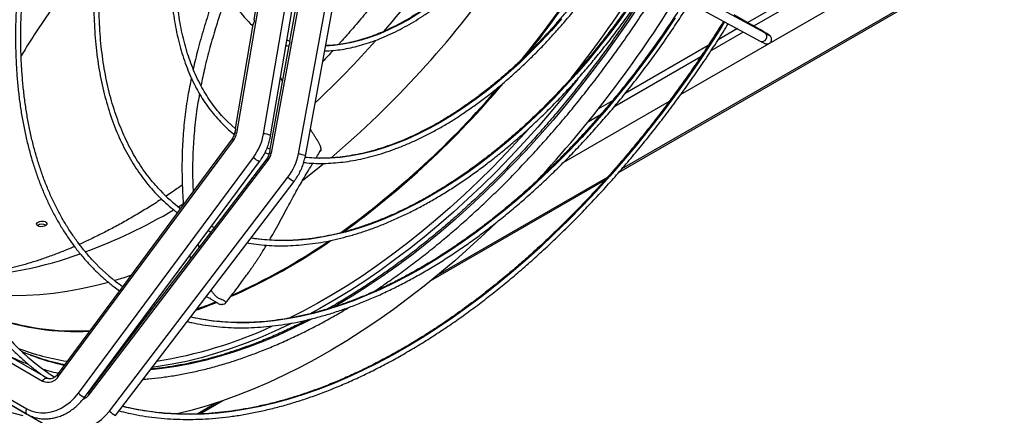
# Model space of a CAD drawing. Units: millimetres. Extents: x 5 to 414, y 3 to 291.
# Drawn here: x 207 to 220, y 22 to 27 of the extents above; entities that cross this region are included whole.
import ezdxf

# ---------------------------------------------------------------- set-up
doc = ezdxf.new("R2010")
doc.units = ezdxf.units.MM

msp = doc.modelspace()

# ---------------------------------------------------------------- linework, layer by layer
at = {"color": 7, "linetype": 'Continuous', "lineweight": 25}
for p, q in [((214.583, 25.028), (230.076, 33.972)), ((215.404, 26.061), (229.015, 33.918)), ((209.839, 25.538), (210.381, 28.718)), ((209.933, 25.51), (210.471, 28.666)), ((209.991, 28.547), (209.479, 25.546)), ((210.304, 25.271), (210.882, 28.428)), ((210.397, 25.241), (210.971, 28.377)), ((210.488, 28.262), (209.942, 25.28)), ((218.484, 28.283), (216.301, 27.023)), ((209.905, 28.213), (209.709, 27.061)), ((210.396, 27.918), (210.187, 26.775)), ((216.527, 26.885), (214.968, 27.732)), ((214.907, 27.622), (216.466, 26.776)), ((216.115, 27.13), (216.363, 26.987)), ((209.698, 26.998), (209.461, 25.608)), ((216.161, 26.942), (215.905, 26.794)), ((210.176, 26.715), (209.923, 25.334)), ((210.187, 26.775), (210.15, 26.788)), ((215.771, 26.717), (214.665, 26.078)), ((210.066, 26.291), (210.089, 26.24)), ((213.846, 25.161), (215.253, 25.974)), ((214.494, 25.979), (214.307, 25.872)), ((209.451, 25.549), (209.449, 25.539)), ((207.102, 22.301), (209.438, 25.45)), ((209.419, 25.469), (208.704, 24.505)), ((207.369, 22.075), (209.704, 25.223)), ((209.858, 25.287), (209.91, 25.266)), ((209.924, 25.335), (209.886, 25.35)), ((209.913, 25.278), (209.912, 25.273)), ((210.583, 25.287), (210.596, 25.307)), ((210.602, 25.319), (210.595, 25.307)), ((207.45, 22.02), (209.786, 25.169)), ((207.518, 22.063), (209.9, 25.185)), ((209.881, 25.204), (209.161, 24.26)), ((213.576, 25.005), (213.602, 25.02)), ((207.783, 21.837), (210.165, 24.959)), ((207.864, 21.78), (210.246, 24.902)), ((212.079, 23.583), (214.393, 24.918)), ((208.704, 24.505), (207.943, 23.479)), ((209.161, 24.26), (208.373, 23.228)), ((209.18, 24.286), (209.143, 24.302)), ((208.969, 24.067), (208.977, 24.019)), ((207.943, 23.479), (207.084, 22.321)), ((208.391, 23.252), (208.371, 23.261)), ((209.129, 23.346), (209.133, 23.335)), ((209.133, 23.335), (209.226, 23.28)), ((208.373, 23.228), (207.499, 22.082)), ((205.943, 22.786), (206.892, 22.238)), ((206.929, 22.289), (206.006, 22.823)), ((205.733, 22.416), (206.682, 21.868)), ((205.733, 22.345), (206.683, 21.797)), ((207.728, 22.382), (207.719, 22.383)), ((206.955, 22.274), (206.943, 22.282)), ((207.63, 22.263), (207.636, 22.262)), ((206.141, 22.11), (207.09, 21.561)), ((208.991, 21.8), (209.298, 21.977)), ((207.961, 21.899), (207.955, 21.9))]:
    msp.add_line(p, q, dxfattribs=at)
at = {"color": 8, "linetype": 'Continuous', "lineweight": 25}
for p, q in [((230.04, 33.972), (214.619, 25.07)), ((216.38, 26.977), (228.257, 33.834)), ((215.811, 26.649), (216.242, 26.898)), ((214.524, 25.906), (215.675, 26.57)), ((214.174, 25.704), (214.343, 25.802)), ((214.431, 24.961), (212.167, 23.654)), ((208.193, 22.992), (208.168, 22.987)), ((208.184, 22.98), (208.159, 22.975)), ((207.724, 22.377), (207.716, 22.378)), ((207.73, 22.385), (207.721, 22.385)), ((207.786, 22.458), (207.776, 22.458)), ((209.211, 21.948), (208.952, 21.798))]:
    msp.add_line(p, q, dxfattribs=at)
at = {"color": 8, "linetype": 'Continuous', "lineweight": 25, "flags": 128}
for points in [[(213.3, 28.522), (213.213, 28.402), (213.105, 28.261), (212.995, 28.124), (212.881, 27.991), (212.765, 27.864), (212.646, 27.742), (212.525, 27.626), (212.402, 27.516), (212.278, 27.411), (212.153, 27.314), (212.026, 27.222), (211.899, 27.138), (211.772, 27.061), (211.644, 26.991), (211.517, 26.929), (211.391, 26.874), (211.265, 26.827), (211.141, 26.787), (211.018, 26.756), (210.897, 26.733), (210.778, 26.717), (210.666, 26.71)], [(214.728, 27.247), (214.592, 27.057), (214.453, 26.871), (214.31, 26.69), (214.164, 26.513), (214.016, 26.34), (213.865, 26.173), (213.711, 26.011), (213.555, 25.854), (213.397, 25.702), (213.237, 25.557), (213.075, 25.417), (212.912, 25.284), (212.748, 25.157), (212.583, 25.037), (212.418, 24.923), (212.251, 24.816), (212.085, 24.717), (211.919, 24.624), (211.752, 24.539), (211.587, 24.461), (211.422, 24.391), (211.258, 24.329), (211.095, 24.274), (210.933, 24.227), (210.773, 24.188), (210.615, 24.157), (210.459, 24.133), (210.305, 24.118), (210.154, 24.111), (210.006, 24.112), (209.86, 24.121), (209.717, 24.138), (209.668, 24.145)], [(214.864, 27.276), (214.708, 27.043), (214.549, 26.813), (214.386, 26.586), (214.22, 26.364), (214.05, 26.145), (213.877, 25.931), (213.701, 25.722), (213.523, 25.517), (213.341, 25.317), (213.157, 25.122), (212.971, 24.933), (212.783, 24.75), (212.593, 24.572), (212.4, 24.399), (212.207, 24.233), (212.012, 24.074), (211.816, 23.92), (211.619, 23.773), (211.421, 23.633), (211.222, 23.499), (211.023, 23.373), (210.824, 23.253), (210.765, 23.219)], [(215.331, 27.086), (215.187, 26.872), (215.04, 26.662), (214.888, 26.456), (214.734, 26.254), (214.576, 26.056), (214.415, 25.863), (214.251, 25.674), (214.084, 25.49), (213.915, 25.312), (213.744, 25.139), (213.57, 24.971), (213.395, 24.81), (213.218, 24.654), (213.04, 24.504), (212.86, 24.361), (212.679, 24.224), (212.497, 24.094), (212.315, 23.971), (212.132, 23.855), (211.949, 23.745), (211.766, 23.643), (211.583, 23.549), (211.401, 23.461), (211.219, 23.382), (211.039, 23.31), (210.859, 23.245), (210.68, 23.189), (210.503, 23.14), (210.328, 23.099), (210.154, 23.067), (209.983, 23.042), (209.814, 23.025), (209.647, 23.016), (209.483, 23.016), (209.322, 23.023), (209.164, 23.039), (209.01, 23.062), (208.865, 23.092)], [(213.816, 27.072), (213.679, 26.917), (213.539, 26.766), (213.397, 26.622), (213.253, 26.483), (213.106, 26.35), (212.958, 26.223), (212.809, 26.103), (212.658, 25.99), (212.507, 25.884), (212.355, 25.785), (212.203, 25.693), (212.051, 25.609), (211.899, 25.532), (211.747, 25.464), (211.597, 25.403), (211.448, 25.351), (211.3, 25.307), (211.153, 25.27), (211.009, 25.243), (210.867, 25.223), (210.727, 25.212), (210.59, 25.21), (210.456, 25.216), (210.392, 25.222)], [(215.991, 27.034), (215.952, 26.971), (215.801, 26.734), (215.645, 26.5), (215.486, 26.269), (215.323, 26.042), (215.156, 25.819), (214.986, 25.6), (214.813, 25.386), (214.637, 25.176), (214.458, 24.971), (214.277, 24.77), (214.093, 24.575), (213.907, 24.385), (213.718, 24.201), (213.528, 24.022), (213.335, 23.849), (213.142, 23.682), (212.947, 23.522), (212.75, 23.367), (212.553, 23.219), (212.355, 23.078), (212.156, 22.944), (211.957, 22.816), (211.757, 22.696), (211.558, 22.582), (211.358, 22.476), (211.159, 22.377), (210.961, 22.286), (210.763, 22.202), (210.566, 22.126), (210.371, 22.058), (210.176, 21.997), (209.983, 21.944), (209.792, 21.899), (209.602, 21.862), (209.415, 21.832), (209.23, 21.811), (209.047, 21.798), (208.867, 21.793), (208.689, 21.796), (208.515, 21.806), (208.343, 21.825), (208.175, 21.852), (208.01, 21.887), (207.961, 21.899)], [(216.581, 26.858), (216.585, 26.855), (216.584, 26.855), (216.579, 26.857)], [(214.031, 26.27), (214.026, 26.264), (213.852, 26.047), (213.676, 25.835), (213.497, 25.627), (213.316, 25.425), (213.131, 25.227), (212.945, 25.035), (212.756, 24.849), (212.565, 24.668), (212.373, 24.493), (212.178, 24.323), (211.983, 24.16), (211.786, 24.004), (211.588, 23.854), (211.389, 23.71), (211.189, 23.573), (210.989, 23.443), (210.789, 23.321), (210.589, 23.205), (210.453, 23.131)], [(209.479, 25.546), (209.462, 25.545), (209.451, 25.542), (209.449, 25.539)], [(209.933, 25.51), (209.932, 25.512), (209.924, 25.519), (209.908, 25.526), (209.886, 25.532), (209.862, 25.536), (209.839, 25.538)], [(213.383, 25.61), (213.265, 25.479), (213.082, 25.283), (212.897, 25.092), (212.709, 24.907), (212.519, 24.727), (212.328, 24.553), (212.135, 24.385), (211.941, 24.223), (211.745, 24.068), (211.548, 23.918), (211.351, 23.776), (211.153, 23.64), (210.954, 23.511), (210.755, 23.389), (210.556, 23.274), (210.357, 23.166), (210.181, 23.077)], [(209.912, 25.273), (209.914, 25.276), (209.924, 25.279), (209.942, 25.28)], [(210.304, 25.271), (210.327, 25.269), (210.351, 25.264), (210.373, 25.258), (210.388, 25.251), (210.396, 25.244), (210.397, 25.241)], [(210.648, 25.141), (210.521, 25.039), (210.36, 24.912)], [(208.768, 24.599), (208.708, 24.562), (208.706, 24.561)], [(207.772, 23.555), (207.594, 23.508), (207.406, 23.467), (207.219, 23.433), (207.035, 23.407), (206.853, 23.389), (206.673, 23.379), (206.496, 23.377), (206.322, 23.382), (206.151, 23.396), (205.993, 23.417)], [(208.066, 23.645), (207.976, 23.616), (207.854, 23.578)], [(210.487, 23.067), (210.426, 23.036), (210.227, 22.938), (210.029, 22.848), (209.832, 22.766), (209.635, 22.691), (209.44, 22.624), (209.246, 22.564), (209.054, 22.513), (208.863, 22.469), (208.674, 22.433), (208.488, 22.406), (208.327, 22.388)], [(210.219, 23.011), (210.188, 22.995), (209.989, 22.902), (209.79, 22.816), (209.592, 22.737), (209.395, 22.667), (209.199, 22.604), (209.005, 22.548), (208.812, 22.501), (208.622, 22.462), (208.433, 22.43), (208.351, 22.419)], [(206.892, 22.238), (206.906, 22.257), (206.923, 22.271), (206.94, 22.277), (206.955, 22.275), (206.955, 22.274)], [(206.683, 21.797), (206.673, 21.807), (206.67, 21.825), (206.673, 21.846), (206.682, 21.868)]]:
    msp.add_lwpolyline(points, dxfattribs=at)
at = {"color": 7, "linetype": 'Continuous', "lineweight": 25, "flags": 128}
for points in [[(209.461, 25.608), (209.367, 25.692), (209.282, 25.78)], [(206.831, 24.36), (206.852, 24.369), (206.877, 24.373), (206.902, 24.372), (206.924, 24.366), (206.94, 24.355), (206.948, 24.343), (206.947, 24.329), (206.936, 24.316), (206.918, 24.305), (206.895, 24.299), (206.87, 24.298), (206.846, 24.301), (206.827, 24.31), (206.815, 24.321), (206.811, 24.335), (206.817, 24.349), (206.831, 24.36)], [(212.943, 24.351), (212.792, 24.207), (212.593, 24.023), (212.391, 23.844), (212.188, 23.672), (211.984, 23.506), (211.779, 23.347), (211.572, 23.194), (211.365, 23.047), (211.157, 22.908), (210.949, 22.775), (210.741, 22.649), (210.532, 22.531), (210.324, 22.419), (210.116, 22.315), (209.909, 22.219), (209.702, 22.13), (209.496, 22.049), (209.291, 21.975), (209.088, 21.909), (208.885, 21.851), (208.685, 21.8), (208.672, 21.797)], [(206.73, 22.585), (206.621, 22.629), (206.612, 22.633)], [(206.682, 21.868), (206.741, 21.84), (206.803, 21.822), (206.869, 21.813), (206.936, 21.814), (207.004, 21.825), (207.072, 21.845), (207.139, 21.875), (207.203, 21.914), (207.263, 21.96), (207.318, 22.014), (207.369, 22.075)], [(206.633, 21.772), (206.465, 21.818)], [(207.091, 21.634), (207.149, 21.606), (207.212, 21.588), (207.277, 21.579), (207.345, 21.58), (207.414, 21.59), (207.483, 21.61), (207.55, 21.64), (207.614, 21.678), (207.676, 21.724), (207.732, 21.777), (207.783, 21.837)]]:
    msp.add_lwpolyline(points, dxfattribs=at)
at = {"color": 8, "linetype": 'Continuous', "lineweight": 25}
for centre, radius, start, end in [((200.321, 36.588), 14.748, 318.9454, 324.304), ((202.083, 35.379), 13.349, 310.407, 324.7133), ((201.968, 35.71), 15.243, 321.8053, 327.9913), ((201.799, 35.781), 14.748, 321.1247, 325.7551), ((201.787, 35.791), 14.777, 321.5062, 325.8083), ((216.491, 26.833), 0.0628, 246.7825, 55.1079), ((201.476, 35.567), 13.206, 313.2631, 318.3153), ((203.9, 33.897), 11.926, 305.7027, 319.56), ((203.853, 33.955), 12.014, 305.8816, 319.8662), ((209.458, 25.487), 0.0418, 204.1616, 242.0765), ((209.885, 25.406), 0.257, 225.2387, 247.2952), ((209.925, 25.228), 0.0497, 208.6919, 240.0685), ((210.388, 25.19), 0.321, 226.0863, 243.7262), ((204.899, 30.862), 7.361, 290.3586, 300.5444), ((206.14, 30.771), 8.092, 293.7492, 304.6235), ((206.126, 30.78), 8.095, 293.9676, 304.4524), ((205.652, 28.69), 5.062, 272.5178, 290.1042), ((206.87, 29.149), 6.313, 289.0736, 291.7546), ((206.856, 29.168), 6.324, 289.2963, 291.7379), ((207.342, 26.353), 3.447, 250.6507, 272.9869), ((207.351, 26.34), 3.442, 250.5487, 272.7299), ((207.516, 28.254), 5.819, 278.9, 294.7284), ((207.718, 25.711), 3.247, 249.27, 261.1452), ((207.858, 25.553), 3.175, 249.2001, 257.688), ((207.122, 22.338), 0.0418, 204.1616, 242.0765), ((207.55, 22.257), 0.257, 225.2387, 247.2952), ((207.542, 22.106), 0.0497, 208.6919, 240.0685), ((207.352, 22.186), 0.207, 292.6775, 323.2956), ((208.006, 22.068), 0.321, 226.0863, 243.7262)]:
    msp.add_arc(centre, radius, start, end, dxfattribs=at)
at = {"color": 7, "linetype": 'Continuous', "lineweight": 25}
for centre, radius, start, end in [((201.496, 35.945), 16.297, 317.3774, 328.2822), ((213.344, 21.617), 6.16, 58.3029, 60.6585), ((217.243, 28.175), 1.476, 240.9948, 243.2799), ((209.256, 25.585), 0.226, 323.358, 350.1041), ((209.111, 25.665), 0.739, 323.358, 350.1041), ((209.721, 25.322), 0.225, 322.5371, 349.3637), ((209.581, 25.407), 0.736, 322.5371, 349.3637), ((210.04, 26.292), 2.185, 223.8168, 233.2104), ((206.884, 24.232), 0.0999, 57.6985, 127.366), ((209.476, 25.63), 2.616, 224.3606, 234.5388), ((208.748, 24.926), 3.134, 222.7115, 237.281), ((206.962, 22.388), 0.166, 245.2499, 328.2509)]:
    msp.add_arc(centre, radius, start, end, dxfattribs=at)
for points, knots in [([(206.894, 32.308), (206.862, 32.247), (206.787, 32.108), (206.675, 31.888), (206.557, 31.647), (206.444, 31.406), (206.336, 31.163), (206.232, 30.919), (206.133, 30.675), (206.038, 30.43), (205.949, 30.185), (205.864, 29.939), (205.785, 29.694), (205.711, 29.449), (205.641, 29.205), (205.577, 28.961), (205.519, 28.718), (205.466, 28.477), (205.418, 28.237), (205.375, 27.998), (205.338, 27.761), (205.307, 27.527), (205.281, 27.294), (205.26, 27.064), (205.245, 26.836), (205.236, 26.611), (205.233, 26.389), (205.234, 26.171), (205.242, 25.955), (205.255, 25.744), (205.274, 25.536), (205.298, 25.331), (205.328, 25.131), (205.363, 24.936), (205.404, 24.744), (205.451, 24.557), (205.503, 24.375), (205.56, 24.198), (205.622, 24.026), (205.69, 23.86), (205.763, 23.698), (205.841, 23.542), (205.925, 23.392), (206.013, 23.248), (206.106, 23.109), (206.204, 22.977), (206.307, 22.851), (206.414, 22.73), (206.526, 22.617), (206.643, 22.51), (206.764, 22.409), (206.86, 22.336), (206.916, 22.298), (206.929, 22.289)], [0, 0, 0, 0, 0.015322, 0.035298, 0.055274, 0.07525, 0.095226, 0.115203, 0.13518, 0.155157, 0.175134, 0.195112, 0.21509, 0.235069, 0.255048, 0.275028, 0.295008, 0.314989, 0.33497, 0.354953, 0.374935, 0.394919, 0.414902, 0.434887, 0.454872, 0.474858, 0.494844, 0.514831, 0.534818, 0.554806, 0.574793, 0.59478, 0.614767, 0.634753, 0.654739, 0.674723, 0.694705, 0.714685, 0.734662, 0.754637, 0.774607, 0.794573, 0.814534, 0.83449, 0.85444, 0.874384, 0.894321, 0.914252, 0.934176, 0.954095, 0.974008, 0.993916, 1, 1, 1, 1]), ([(206.451, 22.797), (206.424, 22.826), (206.361, 22.895), (206.267, 23.01), (206.17, 23.14), (206.077, 23.277), (205.99, 23.419), (205.907, 23.567), (205.83, 23.721), (205.757, 23.88), (205.69, 24.045), (205.628, 24.215), (205.571, 24.39), (205.52, 24.57), (205.474, 24.755), (205.433, 24.944), (205.398, 25.138), (205.368, 25.336), (205.344, 25.538), (205.325, 25.744), (205.312, 25.954), (205.305, 26.168), (205.302, 26.385), (205.306, 26.605), (205.315, 26.828), (205.33, 27.054), (205.35, 27.283), (205.376, 27.514), (205.407, 27.748), (205.444, 27.983), (205.486, 28.22), (205.533, 28.459), (205.586, 28.699), (205.645, 28.941), (205.708, 29.183), (205.777, 29.427), (205.851, 29.67), (205.93, 29.915), (206.014, 30.159), (206.103, 30.403), (206.197, 30.647), (206.296, 30.89), (206.399, 31.133), (206.507, 31.375), (206.62, 31.616), (206.737, 31.855), (206.848, 32.073), (206.922, 32.211), (206.954, 32.27)], [0, 0, 0, 0, 0.016848, 0.038873, 0.06089, 0.0829, 0.104903, 0.126899, 0.148888, 0.170872, 0.19285, 0.214824, 0.236794, 0.25876, 0.280724, 0.302685, 0.324645, 0.346603, 0.36856, 0.390517, 0.412473, 0.434429, 0.456385, 0.478341, 0.500298, 0.522255, 0.544212, 0.56617, 0.588128, 0.610087, 0.632047, 0.654008, 0.675969, 0.69793, 0.719893, 0.741855, 0.763819, 0.785783, 0.807747, 0.829712, 0.851677, 0.873643, 0.895609, 0.917575, 0.939542, 0.961508, 0.983475, 1, 1, 1, 1]), ([(207.874, 31.719), (207.854, 31.681), (207.795, 31.571), (207.703, 31.387), (207.597, 31.167), (207.496, 30.946), (207.399, 30.723), (207.306, 30.5), (207.219, 30.276), (207.136, 30.051), (207.059, 29.827), (206.986, 29.602), (206.919, 29.378), (206.857, 29.155), (206.8, 28.932), (206.748, 28.711), (206.702, 28.49), (206.661, 28.271), (206.625, 28.054), (206.595, 27.839), (206.571, 27.626), (206.552, 27.415), (206.539, 27.207), (206.531, 27.002), (206.529, 26.799), (206.533, 26.6), (206.542, 26.405), (206.557, 26.213), (206.577, 26.024), (206.603, 25.84), (206.634, 25.66), (206.671, 25.485), (206.714, 25.314), (206.761, 25.147), (206.815, 24.986), (206.873, 24.83), (206.937, 24.679), (207.006, 24.534), (207.08, 24.394), (207.16, 24.26), (207.244, 24.132), (207.333, 24.009), (207.427, 23.893), (207.525, 23.784), (207.628, 23.68), (207.736, 23.583), (207.832, 23.504), (207.894, 23.461), (207.917, 23.444)], [0, 0, 0, 0, 0.011561, 0.033733, 0.055904, 0.078076, 0.100248, 0.12242, 0.144593, 0.166766, 0.18894, 0.211114, 0.233289, 0.255465, 0.277642, 0.299819, 0.321997, 0.344176, 0.366356, 0.388537, 0.410719, 0.432902, 0.455085, 0.47727, 0.499455, 0.521641, 0.543827, 0.566014, 0.588201, 0.610387, 0.632572, 0.654756, 0.676939, 0.699118, 0.721295, 0.743468, 0.765635, 0.787797, 0.809953, 0.832101, 0.85424, 0.876371, 0.898492, 0.920604, 0.942707, 0.964801, 0.986888, 1, 1, 1, 1]), ([(207.611, 23.798), (207.593, 23.816), (207.542, 23.868), (207.461, 23.961), (207.37, 24.076), (207.283, 24.198), (207.201, 24.326), (207.124, 24.459), (207.052, 24.598), (206.985, 24.743), (206.924, 24.893), (206.867, 25.049), (206.816, 25.209), (206.77, 25.374), (206.729, 25.545), (206.694, 25.719), (206.665, 25.898), (206.641, 26.082), (206.622, 26.269), (206.609, 26.46), (206.601, 26.655), (206.599, 26.853), (206.603, 27.054), (206.612, 27.259), (206.626, 27.466), (206.647, 27.676), (206.672, 27.888), (206.704, 28.102), (206.74, 28.318), (206.782, 28.536), (206.83, 28.756), (206.883, 28.976), (206.941, 29.198), (207.004, 29.42), (207.073, 29.643), (207.146, 29.866), (207.225, 30.09), (207.308, 30.313), (207.397, 30.536), (207.49, 30.758), (207.587, 30.979), (207.69, 31.199), (207.797, 31.418), (207.878, 31.579), (207.925, 31.667), (207.934, 31.683)], [0, 0, 0, 0, 0.012613, 0.036644, 0.060666, 0.084677, 0.108678, 0.132669, 0.15665, 0.180623, 0.204588, 0.228547, 0.2525, 0.276448, 0.300392, 0.324333, 0.348272, 0.372209, 0.396145, 0.42008, 0.444015, 0.46795, 0.491885, 0.515821, 0.539757, 0.563694, 0.587632, 0.61157, 0.63551, 0.65945, 0.683392, 0.707334, 0.731277, 0.75522, 0.779165, 0.80311, 0.827056, 0.851003, 0.87495, 0.898898, 0.922846, 0.946795, 0.970744, 0.994693, 1, 1, 1, 1]), ([(208.647, 31.255), (208.638, 31.238), (208.594, 31.155), (208.52, 31.004), (208.425, 30.802), (208.334, 30.6), (208.248, 30.396), (208.167, 30.192), (208.091, 29.988), (208.02, 29.783), (207.953, 29.578), (207.892, 29.374), (207.836, 29.17), (207.785, 28.967), (207.74, 28.766), (207.7, 28.565), (207.665, 28.366), (207.636, 28.169), (207.613, 27.974), (207.595, 27.782), (207.582, 27.592), (207.576, 27.404), (207.574, 27.22), (207.579, 27.039), (207.589, 26.862), (207.604, 26.688), (207.626, 26.518), (207.652, 26.352), (207.685, 26.191), (207.722, 26.034), (207.766, 25.882), (207.814, 25.734), (207.868, 25.592), (207.927, 25.455), (207.992, 25.324), (208.061, 25.198), (208.136, 25.079), (208.215, 24.965), (208.3, 24.857), (208.389, 24.755), (208.482, 24.66), (208.58, 24.572), (208.65, 24.514), (208.688, 24.487), (208.69, 24.486)], [0, 0, 0, 0, 0.006417, 0.031225, 0.056034, 0.080843, 0.105652, 0.130462, 0.155273, 0.180085, 0.204897, 0.22971, 0.254525, 0.27934, 0.304157, 0.328975, 0.353794, 0.378615, 0.403437, 0.428261, 0.453085, 0.477911, 0.502739, 0.527567, 0.552395, 0.577224, 0.602053, 0.626881, 0.651708, 0.676531, 0.701352, 0.726168, 0.750978, 0.775781, 0.800575, 0.825359, 0.850131, 0.874891, 0.899637, 0.92437, 0.949089, 0.973795, 0.99849, 1, 1, 1, 1]), ([(208.469, 24.775), (208.446, 24.799), (208.393, 24.855), (208.315, 24.949), (208.234, 25.058), (208.159, 25.173), (208.088, 25.293), (208.022, 25.42), (207.961, 25.551), (207.905, 25.689), (207.855, 25.831), (207.81, 25.979), (207.77, 26.131), (207.736, 26.288), (207.707, 26.45), (207.683, 26.615), (207.665, 26.785), (207.653, 26.959), (207.646, 27.136), (207.644, 27.317), (207.648, 27.501), (207.658, 27.688), (207.673, 27.878), (207.694, 28.07), (207.72, 28.264), (207.752, 28.461), (207.789, 28.659), (207.832, 28.858), (207.88, 29.059), (207.933, 29.261), (207.992, 29.464), (208.055, 29.667), (208.124, 29.871), (208.197, 30.074), (208.276, 30.277), (208.359, 30.48), (208.447, 30.682), (208.54, 30.883), (208.626, 31.062), (208.684, 31.173), (208.707, 31.219)], [0, 0, 0, 0, 0.020102, 0.046911, 0.073704, 0.100482, 0.127245, 0.153994, 0.18073, 0.207455, 0.23417, 0.260877, 0.287577, 0.314272, 0.340964, 0.367652, 0.394338, 0.421023, 0.447708, 0.474393, 0.501078, 0.527763, 0.55445, 0.581137, 0.607826, 0.634516, 0.661207, 0.6879, 0.714594, 0.741289, 0.767986, 0.794683, 0.821382, 0.848082, 0.874782, 0.901483, 0.928185, 0.954888, 0.981591, 1, 1, 1, 1]), ([(209.4, 30.803), (209.373, 30.748), (209.317, 30.634), (209.236, 30.459), (209.158, 30.277), (209.084, 30.095), (209.015, 29.912), (208.951, 29.729), (208.892, 29.546), (208.839, 29.363), (208.79, 29.181), (208.747, 29), (208.709, 28.821), (208.676, 28.642), (208.649, 28.466), (208.628, 28.291), (208.612, 28.119), (208.601, 27.949), (208.597, 27.783), (208.598, 27.619), (208.604, 27.459), (208.616, 27.302), (208.634, 27.149), (208.657, 27), (208.686, 26.856), (208.72, 26.716), (208.76, 26.58), (208.805, 26.45), (208.856, 26.325), (208.911, 26.205), (208.972, 26.091), (209.038, 25.983), (209.109, 25.881), (209.185, 25.785), (209.265, 25.695), (209.351, 25.612), (209.411, 25.557), (209.445, 25.532), (209.447, 25.53)], [0, 0, 0, 0, 0.026096, 0.054685, 0.083275, 0.111865, 0.140457, 0.16905, 0.197644, 0.22624, 0.254837, 0.283437, 0.312038, 0.340642, 0.369248, 0.397856, 0.426466, 0.455078, 0.483693, 0.512309, 0.540927, 0.569545, 0.598163, 0.626781, 0.655396, 0.684007, 0.712612, 0.74121, 0.769798, 0.798372, 0.826932, 0.855474, 0.883995, 0.912496, 0.940974, 0.96943, 0.997866, 1, 1, 1, 1]), ([(209.286, 25.777), (209.284, 25.779), (209.255, 25.809), (209.203, 25.874), (209.131, 25.97), (209.064, 26.073), (209.002, 26.182), (208.945, 26.297), (208.893, 26.417), (208.847, 26.542), (208.805, 26.672), (208.769, 26.808), (208.738, 26.948), (208.713, 27.092), (208.693, 27.241), (208.679, 27.393), (208.67, 27.55), (208.666, 27.71), (208.669, 27.873), (208.676, 28.039), (208.69, 28.209), (208.709, 28.38), (208.733, 28.554), (208.763, 28.73), (208.798, 28.907), (208.838, 29.086), (208.884, 29.266), (208.935, 29.447), (208.992, 29.628), (209.053, 29.81), (209.119, 29.991), (209.191, 30.173), (209.266, 30.353), (209.347, 30.533), (209.412, 30.671), (209.451, 30.748), (209.46, 30.766)], [0, 0, 0, 0, 0.002345, 0.033373, 0.064377, 0.095355, 0.126309, 0.157241, 0.188153, 0.219047, 0.249927, 0.280796, 0.311655, 0.342508, 0.373357, 0.404203, 0.435047, 0.465891, 0.496735, 0.52758, 0.558426, 0.589273, 0.620123, 0.650975, 0.681829, 0.712685, 0.743543, 0.774403, 0.805266, 0.836129, 0.866995, 0.897861, 0.928729, 0.959598, 0.990468, 1, 1, 1, 1]), ([(209.653, 30.641), (209.644, 30.621), (209.61, 30.55), (209.557, 30.427), (209.493, 30.271), (209.434, 30.115), (209.38, 29.958), (209.331, 29.802), (209.288, 29.646), (209.25, 29.491), (209.217, 29.337), (209.189, 29.185), (209.167, 29.034), (209.151, 28.886), (209.14, 28.74), (209.134, 28.596), (209.135, 28.456), (209.141, 28.319), (209.152, 28.186), (209.17, 28.056), (209.192, 27.931), (209.221, 27.81), (209.255, 27.694), (209.294, 27.583), (209.338, 27.477), (209.388, 27.377), (209.443, 27.282), (209.503, 27.193), (209.568, 27.11), (209.632, 27.039), (209.676, 26.999), (209.695, 26.981)], [0, 0, 0, 0, 0.01359, 0.049112, 0.084635, 0.120161, 0.155689, 0.19122, 0.226755, 0.262293, 0.297835, 0.333381, 0.368931, 0.404486, 0.440046, 0.47561, 0.511177, 0.546748, 0.58232, 0.617892, 0.653461, 0.689023, 0.724575, 0.760113, 0.795629, 0.831119, 0.866577, 0.901997, 0.937375, 0.972709, 1, 1, 1, 1]), ([(213.286, 28.53), (213.263, 28.497), (213.208, 28.418), (213.117, 28.297), (213.013, 28.167), (212.907, 28.041), (212.799, 27.92), (212.688, 27.803), (212.575, 27.691), (212.461, 27.584), (212.345, 27.482), (212.228, 27.386), (212.11, 27.295), (211.991, 27.211), (211.872, 27.133), (211.752, 27.06), (211.633, 26.995), (211.514, 26.936), (211.395, 26.883), (211.278, 26.838), (211.161, 26.799), (211.046, 26.768), (210.933, 26.743), (210.821, 26.726), (210.732, 26.716), (210.682, 26.715), (210.666, 26.715)], [0, 0, 0, 0, 0.03093, 0.074175, 0.117416, 0.160655, 0.203891, 0.247122, 0.290349, 0.333571, 0.376788, 0.419999, 0.463205, 0.506406, 0.5496, 0.59279, 0.635976, 0.679159, 0.722341, 0.765524, 0.80871, 0.851904, 0.895112, 0.938338, 0.981591, 1, 1, 1, 1]), ([(210.653, 26.644), (210.656, 26.644), (210.695, 26.644), (210.772, 26.65), (210.886, 26.664), (211.002, 26.685), (211.119, 26.714), (211.238, 26.75), (211.357, 26.793), (211.478, 26.843), (211.599, 26.899), (211.721, 26.963), (211.843, 27.032), (211.964, 27.109), (212.085, 27.191), (212.205, 27.28), (212.325, 27.374), (212.443, 27.474), (212.56, 27.58), (212.675, 27.69), (212.788, 27.806), (212.899, 27.926), (213.008, 28.051), (213.114, 28.18), (213.217, 28.313), (213.295, 28.419), (213.337, 28.48), (213.348, 28.496)], [0, 0, 0, 0, 0.002959, 0.045563, 0.088212, 0.130899, 0.173618, 0.216362, 0.259125, 0.3019, 0.344684, 0.387472, 0.430262, 0.473051, 0.515837, 0.558619, 0.601397, 0.644171, 0.68694, 0.729705, 0.772466, 0.815222, 0.857975, 0.900725, 0.943472, 0.986216, 1, 1, 1, 1]), ([(211.991, 28.177), (211.94, 28.106), (211.839, 27.963), (211.682, 27.753), (211.523, 27.546), (211.362, 27.343), (211.199, 27.144), (211.033, 26.949), (210.913, 26.811), (210.847, 26.739), (210.838, 26.729)], [0, 0, 0, 0, 0.139301, 0.279276, 0.419152, 0.558914, 0.698551, 0.838048, 0.977394, 1, 1, 1, 1]), ([(207.619, 28.018), (207.584, 27.973), (207.467, 27.824), (207.295, 27.594), (207.105, 27.335), (206.946, 27.108), (206.797, 26.886), (206.684, 26.71), (206.622, 26.607), (206.605, 26.578)], [0, 0, 0, 0, 0.0970353, 0.3222933, 0.4878394, 0.6441259, 0.7946651, 0.9429329, 1, 1, 1, 1]), ([(210.375, 25.156), (210.39, 25.154), (210.444, 25.147), (210.543, 25.143), (210.67, 25.142), (210.8, 25.15), (210.932, 25.164), (211.067, 25.186), (211.203, 25.215), (211.34, 25.251), (211.479, 25.294), (211.619, 25.344), (211.76, 25.401), (211.901, 25.465), (212.043, 25.536), (212.185, 25.613), (212.327, 25.696), (212.469, 25.786), (212.611, 25.883), (212.752, 25.985), (212.892, 26.093), (213.03, 26.207), (213.168, 26.327), (213.304, 26.452), (213.439, 26.582), (213.571, 26.717), (213.701, 26.857), (213.829, 27.001), (213.955, 27.15), (214.078, 27.302), (214.197, 27.459), (214.314, 27.619), (214.408, 27.753), (214.462, 27.835), (214.479, 27.861)], [0, 0, 0, 0, 0.011361, 0.043687, 0.076038, 0.108412, 0.140808, 0.173222, 0.205652, 0.238096, 0.27055, 0.303013, 0.335481, 0.367953, 0.400427, 0.432903, 0.465378, 0.497853, 0.530326, 0.562798, 0.595267, 0.627734, 0.6602, 0.692663, 0.725123, 0.757582, 0.790039, 0.822494, 0.854948, 0.8874, 0.919851, 0.952301, 0.98475, 1, 1, 1, 1]), ([(214.418, 27.896), (214.395, 27.862), (214.336, 27.773), (214.237, 27.632), (214.121, 27.473), (214.001, 27.318), (213.879, 27.167), (213.754, 27.021), (213.626, 26.878), (213.497, 26.74), (213.365, 26.607), (213.231, 26.479), (213.096, 26.357), (212.96, 26.239), (212.822, 26.128), (212.683, 26.022), (212.544, 25.922), (212.404, 25.828), (212.264, 25.74), (212.124, 25.658), (211.983, 25.584), (211.844, 25.515), (211.705, 25.454), (211.566, 25.399), (211.429, 25.351), (211.293, 25.31), (211.158, 25.276), (211.025, 25.25), (210.894, 25.23), (210.765, 25.217), (210.639, 25.212), (210.515, 25.214), (210.433, 25.218), (210.393, 25.224), (210.393, 25.224)], [0, 0, 0, 0, 0.020139, 0.05281, 0.085481, 0.11815, 0.150819, 0.183485, 0.216151, 0.248814, 0.281475, 0.314134, 0.346791, 0.379446, 0.412097, 0.444746, 0.477393, 0.510037, 0.542679, 0.575318, 0.607956, 0.640593, 0.67323, 0.705867, 0.738506, 0.771148, 0.803796, 0.83645, 0.869116, 0.901794, 0.934488, 0.967202, 0.999939, 1, 1, 1, 1]), ([(209.274, 27.642), (209.257, 27.595), (209.206, 27.453), (209.128, 27.22), (209.04, 26.941), (208.962, 26.668), (208.92, 26.489), (208.9, 26.403)], [0, 0, 0, 0, 0.1112469, 0.3329601, 0.5546175, 0.7869945, 1, 1, 1, 1]), ([(214.947, 27.601), (214.93, 27.574), (214.873, 27.484), (214.772, 27.335), (214.645, 27.154), (214.515, 26.976), (214.381, 26.802), (214.245, 26.631), (214.106, 26.465), (213.965, 26.303), (213.821, 26.145), (213.675, 25.992), (213.527, 25.844), (213.378, 25.701), (213.226, 25.563), (213.073, 25.431), (212.919, 25.304), (212.764, 25.183), (212.608, 25.068), (212.452, 24.959), (212.295, 24.856), (212.138, 24.759), (211.981, 24.668), (211.823, 24.584), (211.667, 24.507), (211.51, 24.436), (211.355, 24.373), (211.201, 24.316), (211.047, 24.265), (210.895, 24.222), (210.745, 24.186), (210.596, 24.157), (210.449, 24.136), (210.304, 24.121), (210.161, 24.113), (210.021, 24.113), (209.884, 24.12), (209.766, 24.131), (209.696, 24.143), (209.67, 24.148)], [0, 0, 0, 0, 0.012038, 0.039795, 0.067551, 0.095308, 0.123063, 0.150818, 0.178572, 0.206325, 0.234077, 0.261828, 0.289577, 0.317326, 0.345072, 0.372818, 0.400562, 0.428304, 0.456045, 0.483784, 0.511521, 0.539258, 0.566993, 0.594727, 0.622461, 0.650194, 0.677928, 0.705662, 0.733399, 0.761137, 0.78888, 0.816628, 0.844382, 0.872144, 0.899916, 0.9277, 0.955496, 0.983308, 1, 1, 1, 1]), ([(209.622, 24.084), (209.628, 24.083), (209.679, 24.073), (209.777, 24.06), (209.915, 24.047), (210.055, 24.042), (210.199, 24.045), (210.344, 24.054), (210.492, 24.071), (210.642, 24.094), (210.793, 24.126), (210.947, 24.164), (211.101, 24.209), (211.257, 24.261), (211.414, 24.32), (211.571, 24.387), (211.73, 24.459), (211.888, 24.539), (212.047, 24.625), (212.206, 24.718), (212.365, 24.817), (212.523, 24.923), (212.681, 25.034), (212.838, 25.152), (212.994, 25.275), (213.149, 25.404), (213.303, 25.538), (213.455, 25.678), (213.606, 25.823), (213.754, 25.973), (213.901, 26.128), (214.045, 26.288), (214.187, 26.452), (214.326, 26.62), (214.462, 26.792), (214.596, 26.968), (214.726, 27.147), (214.853, 27.33), (214.947, 27.47), (214.998, 27.55), (215.009, 27.567)], [0, 0, 0, 0, 0.004174, 0.031531, 0.058904, 0.086291, 0.113693, 0.141108, 0.168536, 0.195976, 0.223425, 0.250882, 0.278346, 0.305815, 0.333288, 0.360765, 0.388243, 0.415722, 0.443202, 0.470682, 0.498161, 0.525639, 0.553117, 0.580593, 0.608068, 0.635541, 0.663014, 0.690485, 0.717954, 0.745423, 0.77289, 0.800356, 0.827821, 0.855286, 0.882749, 0.910212, 0.937674, 0.965135, 0.992597, 1, 1, 1, 1]), ([(215.015, 27.564), (214.999, 27.537), (214.936, 27.435), (214.822, 27.26), (214.675, 27.038), (214.524, 26.821), (214.37, 26.606), (214.212, 26.395), (214.052, 26.188), (213.889, 25.984), (213.723, 25.785), (213.554, 25.589), (213.384, 25.399), (213.21, 25.212), (213.035, 25.031), (212.858, 24.854), (212.679, 24.683), (212.498, 24.516), (212.316, 24.355), (212.133, 24.2), (211.948, 24.05), (211.763, 23.905), (211.576, 23.767), (211.389, 23.635), (211.202, 23.508), (211.014, 23.389), (210.845, 23.286), (210.739, 23.226), (210.696, 23.201)], [0, 0, 0, 0, 0.014102, 0.054044, 0.093986, 0.133928, 0.173869, 0.213809, 0.253748, 0.293685, 0.333622, 0.373557, 0.413491, 0.453423, 0.493353, 0.533281, 0.573208, 0.613132, 0.653054, 0.692974, 0.732891, 0.772806, 0.812719, 0.85263, 0.892538, 0.932444, 0.972349, 1, 1, 1, 1]), ([(211.305, 23.428), (211.362, 23.466), (211.482, 23.547), (211.665, 23.677), (211.853, 23.817), (212.041, 23.964), (212.227, 24.115), (212.412, 24.273), (212.596, 24.436), (212.778, 24.604), (212.959, 24.778), (213.137, 24.956), (213.314, 25.14), (213.488, 25.328), (213.66, 25.52), (213.83, 25.717), (213.997, 25.919), (214.161, 26.124), (214.322, 26.333), (214.48, 26.546), (214.635, 26.762), (214.787, 26.981), (214.935, 27.204), (215.048, 27.379), (215.11, 27.479), (215.125, 27.504)], [0, 0, 0, 0, 0.040456, 0.085475, 0.130492, 0.175507, 0.220519, 0.265529, 0.310537, 0.355543, 0.400546, 0.445548, 0.490547, 0.535544, 0.58054, 0.625533, 0.670526, 0.715516, 0.760506, 0.805494, 0.850482, 0.895468, 0.940454, 0.98544, 1, 1, 1, 1]), ([(209.36, 27.436), (209.335, 27.364), (209.279, 27.2), (209.199, 26.951), (209.121, 26.683), (209.054, 26.427), (209.02, 26.259), (209.004, 26.181)], [0, 0, 0, 0, 0.166834, 0.379931, 0.588181, 0.809106, 1, 1, 1, 1]), ([(208.82, 23.033), (208.841, 23.028), (208.91, 23.01), (209.029, 22.988), (209.177, 22.967), (209.329, 22.954), (209.483, 22.947), (209.639, 22.948), (209.798, 22.957), (209.959, 22.972), (210.122, 22.994), (210.287, 23.024), (210.454, 23.061), (210.622, 23.105), (210.792, 23.156), (210.963, 23.214), (211.134, 23.279), (211.307, 23.351), (211.48, 23.43), (211.654, 23.515), (211.828, 23.608), (212.002, 23.706), (212.177, 23.811), (212.35, 23.923), (212.524, 24.04), (212.697, 24.164), (212.869, 24.294), (213.04, 24.429), (213.21, 24.57), (213.378, 24.717), (213.546, 24.869), (213.711, 25.026), (213.875, 25.189), (214.037, 25.356), (214.196, 25.528), (214.353, 25.704), (214.508, 25.885), (214.66, 26.07), (214.809, 26.259), (214.956, 26.452), (215.099, 26.649), (215.239, 26.848), (215.375, 27.051), (215.471, 27.198), (215.52, 27.277), (215.526, 27.286)], [0, 0, 0, 0, 0.0109339, 0.0348988, 0.0588729, 0.0828568, 0.1068507, 0.1308544, 0.1548673, 0.1788888, 0.202918, 0.2269542, 0.2509962, 0.2750432, 0.2990943, 0.3231486, 0.3472055, 0.3712642, 0.3953243, 0.4193852, 0.4434465, 0.4675079, 0.491569, 0.5156296, 0.5396897, 0.563749, 0.5878074, 0.6118651, 0.6359218, 0.6599777, 0.6840327, 0.7080868, 0.73214, 0.7561925, 0.7802442, 0.8042952, 0.8283455, 0.8523953, 0.8764445, 0.9004932, 0.9245416, 0.9485895, 0.9726372, 0.9966847, 1, 1, 1, 1]), ([(215.464, 27.32), (215.461, 27.315), (215.415, 27.24), (215.323, 27.099), (215.187, 26.897), (215.048, 26.698), (214.906, 26.502), (214.76, 26.31), (214.612, 26.122), (214.461, 25.938), (214.307, 25.758), (214.15, 25.582), (213.992, 25.411), (213.831, 25.244), (213.668, 25.082), (213.504, 24.926), (213.338, 24.775), (213.17, 24.629), (213.001, 24.488), (212.832, 24.353), (212.661, 24.225), (212.489, 24.102), (212.317, 23.985), (212.145, 23.874), (211.972, 23.77), (211.8, 23.672), (211.627, 23.58), (211.455, 23.495), (211.283, 23.417), (211.113, 23.346), (210.943, 23.281), (210.774, 23.224), (210.606, 23.173), (210.44, 23.13), (210.275, 23.093), (210.112, 23.064), (209.951, 23.041), (209.793, 23.026), (209.636, 23.018), (209.482, 23.018), (209.33, 23.024), (209.181, 23.037), (209.035, 23.059), (208.93, 23.077), (208.875, 23.092), (208.866, 23.094)], [0, 0, 0, 0, 0.00177, 0.026005, 0.050241, 0.074475, 0.09871, 0.122944, 0.147178, 0.171411, 0.195643, 0.219875, 0.244106, 0.268337, 0.292566, 0.316795, 0.341023, 0.365249, 0.389475, 0.4137, 0.437924, 0.462146, 0.486368, 0.510589, 0.534808, 0.559028, 0.583246, 0.607464, 0.631683, 0.655901, 0.68012, 0.70434, 0.728561, 0.752785, 0.777011, 0.801241, 0.825476, 0.849717, 0.873964, 0.898219, 0.922483, 0.946756, 0.97104, 0.995334, 1, 1, 1, 1]), ([(209.711, 27.061), (209.711, 27.061), (209.711, 27.061), (209.712, 27.059), (209.713, 27.056), (209.714, 27.052), (209.715, 27.046), (209.714, 27.036), (209.71, 27.025), (209.706, 27.015), (209.701, 27.007), (209.699, 27.001), (209.698, 26.998), (209.698, 26.998)], [0, 0, 0, 0, 0.032578, 0.097414, 0.160559, 0.225083, 0.290132, 0.419679, 0.549492, 0.679338, 0.806746, 0.948975, 1, 1, 1, 1]), ([(207.91, 21.841), (207.95, 21.831), (208.042, 21.807), (208.188, 21.779), (208.35, 21.754), (208.514, 21.737), (208.681, 21.727), (208.851, 21.725), (209.023, 21.729), (209.197, 21.741), (209.374, 21.76), (209.553, 21.786), (209.733, 21.82), (209.915, 21.86), (210.099, 21.908), (210.284, 21.963), (210.471, 22.024), (210.658, 22.093), (210.846, 22.169), (211.035, 22.251), (211.225, 22.34), (211.415, 22.436), (211.605, 22.539), (211.796, 22.648), (211.986, 22.763), (212.176, 22.885), (212.366, 23.013), (212.555, 23.147), (212.743, 23.287), (212.93, 23.433), (213.117, 23.585), (213.302, 23.742), (213.485, 23.905), (213.667, 24.073), (213.848, 24.246), (214.027, 24.425), (214.203, 24.608), (214.378, 24.796), (214.55, 24.988), (214.719, 25.185), (214.886, 25.386), (215.051, 25.591), (215.212, 25.8), (215.371, 26.013), (215.526, 26.229), (215.678, 26.448), (215.826, 26.671), (215.947, 26.857), (216.017, 26.971), (216.039, 27.008)], [0, 0, 0, 0, 0.0167881, 0.0383449, 0.0599081, 0.0814781, 0.1030549, 0.1246385, 0.1462287, 0.1678251, 0.1894271, 0.2110343, 0.232646, 0.2542617, 0.2758807, 0.2975025, 0.3191267, 0.3407526, 0.3623799, 0.3840083, 0.4056374, 0.4272668, 0.4488965, 0.4705261, 0.4921555, 0.5137845, 0.5354131, 0.5570412, 0.5786688, 0.6002958, 0.6219222, 0.6435479, 0.665173, 0.6867976, 0.7084215, 0.7300448, 0.7516676, 0.7732899, 0.7949117, 0.8165331, 0.838154, 0.8597745, 0.8813947, 0.9030146, 0.9246342, 0.9462536, 0.9678728, 0.9894919, 1, 1, 1, 1]), ([(215.978, 27.041), (215.97, 27.028), (215.916, 26.94), (215.812, 26.778), (215.666, 26.555), (215.515, 26.335), (215.361, 26.119), (215.205, 25.906), (215.045, 25.697), (214.882, 25.491), (214.716, 25.29), (214.548, 25.093), (214.377, 24.9), (214.204, 24.711), (214.029, 24.528), (213.852, 24.349), (213.673, 24.175), (213.492, 24.006), (213.31, 23.843), (213.126, 23.684), (212.941, 23.532), (212.755, 23.385), (212.568, 23.244), (212.381, 23.109), (212.193, 22.98), (212.004, 22.857), (211.815, 22.741), (211.626, 22.631), (211.437, 22.527), (211.249, 22.43), (211.061, 22.34), (210.873, 22.256), (210.686, 22.179), (210.5, 22.109), (210.315, 22.046), (210.132, 21.99), (209.949, 21.941), (209.769, 21.899), (209.59, 21.864), (209.412, 21.836), (209.237, 21.815), (209.064, 21.801), (208.894, 21.795), (208.725, 21.796), (208.56, 21.804), (208.397, 21.819), (208.237, 21.841), (208.089, 21.868), (207.997, 21.891), (207.955, 21.902)], [0, 0, 0, 0, 0.003577, 0.02533, 0.047082, 0.068834, 0.090586, 0.112338, 0.134089, 0.15584, 0.177591, 0.199341, 0.221091, 0.242841, 0.264589, 0.286338, 0.308085, 0.329832, 0.351579, 0.373325, 0.39507, 0.416814, 0.438558, 0.4603, 0.482043, 0.503784, 0.525525, 0.547266, 0.569006, 0.590746, 0.612485, 0.634225, 0.655965, 0.677705, 0.699446, 0.721188, 0.742932, 0.764677, 0.786425, 0.808176, 0.82993, 0.851689, 0.873453, 0.895222, 0.916998, 0.93878, 0.960569, 0.982365, 1, 1, 1, 1]), ([(216.466, 26.776), (216.471, 26.773), (216.485, 26.766), (216.503, 26.756), (216.517, 26.749), (216.524, 26.745), (216.53, 26.743), (216.536, 26.741), (216.545, 26.738), (216.557, 26.737), (216.573, 26.74), (216.59, 26.748), (216.605, 26.761), (216.615, 26.78), (216.618, 26.799), (216.616, 26.815), (216.611, 26.829), (216.605, 26.838), (216.599, 26.844), (216.595, 26.848), (216.592, 26.851), (216.588, 26.854), (216.586, 26.855), (216.585, 26.856)], [0, 0, 0, 0, 0.0725774, 0.2121635, 0.3533101, 0.4396454, 0.4933119, 0.5258522, 0.5473312, 0.5740772, 0.6065582, 0.6424588, 0.6831787, 0.7253826, 0.7645608, 0.7971283, 0.8252953, 0.8496132, 0.8690825, 0.8865962, 0.9100647, 0.9505313, 1, 1, 1, 1]), ([(210.139, 26.718), (210.14, 26.718), (210.152, 26.713), (210.164, 26.71), (210.174, 26.707)], [0, 0, 0, 0, 0.144202, 1, 1, 1, 1]), ([(210.187, 26.775), (210.187, 26.775), (210.187, 26.773), (210.188, 26.767), (210.189, 26.759), (210.188, 26.748), (210.185, 26.738), (210.182, 26.731), (210.18, 26.725), (210.177, 26.719), (210.176, 26.716), (210.176, 26.715)], [0, 0, 0, 0, 0.144996, 0.274202, 0.401988, 0.529455, 0.656139, 0.719329, 0.782488, 0.902432, 1, 1, 1, 1]), ([(210.766, 26.65), (210.743, 26.625), (210.697, 26.574), (210.65, 26.524), (210.627, 26.5)], [0, 0, 0, 0, 0.50265, 1, 1, 1, 1]), ([(208.876, 26.285), (208.86, 26.206), (208.824, 26.031), (208.787, 25.76), (208.76, 25.47), (208.749, 25.18), (208.752, 24.893), (208.76, 24.698), (208.769, 24.598), (208.769, 24.593)], [0, 0, 0, 0, 0.141104, 0.3121, 0.485372, 0.658315, 0.82787, 0.9904, 1, 1, 1, 1]), ([(208.984, 26.074), (208.971, 25.995), (208.94, 25.817), (208.911, 25.545), (208.894, 25.257), (208.89, 25), (208.897, 24.837), (208.9, 24.769)], [0, 0, 0, 0, 0.1823431, 0.4121115, 0.630382, 0.8458239, 1, 1, 1, 1]), ([(209.449, 25.539), (209.448, 25.534), (209.446, 25.52), (209.437, 25.496), (209.425, 25.478), (209.419, 25.469)], [0, 0, 0, 0, 0.189078, 0.588436, 1, 1, 1, 1]), ([(209.461, 25.608), (209.461, 25.608), (209.461, 25.609), (209.463, 25.606), (209.464, 25.601), (209.464, 25.596), (209.464, 25.587), (209.461, 25.576), (209.457, 25.566), (209.454, 25.557), (209.451, 25.552), (209.451, 25.549), (209.451, 25.549)], [0, 0, 0, 0, 0.088484, 0.218758, 0.281666, 0.34402, 0.468793, 0.593694, 0.71843, 0.843814, 0.982957, 1, 1, 1, 1]), ([(209.786, 25.169), (209.794, 25.179), (209.816, 25.21), (209.848, 25.263), (209.88, 25.329), (209.906, 25.398), (209.923, 25.458), (209.93, 25.496), (209.933, 25.51)], [0, 0, 0, 0, 0.105164, 0.299798, 0.494545, 0.689356, 0.884227, 1, 1, 1, 1]), ([(210.462, 25.598), (210.466, 25.592), (210.478, 25.573), (210.498, 25.542), (210.521, 25.507), (210.542, 25.473), (210.563, 25.439), (210.584, 25.406), (210.602, 25.364), (210.602, 25.335), (210.602, 25.319)], [0, 0, 0, 0, 0.071133, 0.205995, 0.337803, 0.466263, 0.590911, 0.713531, 0.847979, 1, 1, 1, 1]), ([(209.912, 25.273), (209.911, 25.268), (209.908, 25.254), (209.899, 25.23), (209.887, 25.213), (209.881, 25.204)], [0, 0, 0, 0, 0.188976, 0.588663, 1, 1, 1, 1]), ([(209.923, 25.334), (209.923, 25.334), (209.923, 25.333), (209.923, 25.33), (209.924, 25.323), (209.923, 25.314), (209.921, 25.304), (209.918, 25.293), (209.915, 25.285), (209.913, 25.28), (209.913, 25.278), (209.913, 25.278)], [0, 0, 0, 0, 0.027007, 0.17521, 0.314062, 0.450928, 0.586865, 0.721576, 0.854922, 0.99679, 1, 1, 1, 1]), ([(210.246, 24.902), (210.254, 24.913), (210.276, 24.943), (210.309, 24.996), (210.342, 25.061), (210.369, 25.129), (210.386, 25.19), (210.394, 25.227), (210.397, 25.241)], [0, 0, 0, 0, 0.1051397, 0.2997663, 0.4945088, 0.6893152, 0.8841774, 1, 1, 1, 1]), ([(210.54, 25.214), (210.547, 25.226), (210.569, 25.26), (210.588, 25.295), (210.602, 25.319)], [0, 0, 0, 0, 0.325991, 1, 1, 1, 1]), ([(209.918, 24.119), (209.937, 24.153), (209.981, 24.227), (210.045, 24.345), (210.111, 24.469), (210.175, 24.587), (210.225, 24.678), (210.263, 24.747), (210.295, 24.803), (210.334, 24.873), (210.383, 24.956), (210.438, 25.049), (210.478, 25.114), (210.498, 25.146)], [0, 0, 0, 0, 0.099362, 0.223003, 0.343149, 0.457595, 0.559404, 0.60203, 0.655833, 0.724259, 0.807326, 0.905053, 1, 1, 1, 1]), ([(208.755, 24.854), (208.71, 24.822), (208.637, 24.771), (208.565, 24.724), (208.538, 24.706)], [0, 0, 0, 0, 0.628987, 1, 1, 1, 1]), ([(208.478, 24.666), (208.468, 24.66), (208.4, 24.615), (208.277, 24.538), (208.109, 24.437), (207.942, 24.342), (207.777, 24.253), (207.614, 24.171), (207.483, 24.108), (207.406, 24.074), (207.382, 24.063)], [0, 0, 0, 0, 0.027085, 0.178359, 0.329356, 0.480091, 0.630584, 0.780862, 0.930958, 1, 1, 1, 1]), ([(209.101, 24.245), (209.111, 24.239), (209.123, 24.234), (209.135, 24.229), (209.137, 24.228)], [0, 0, 0, 0, 0.9138064, 1, 1, 1, 1]), ([(209.327, 23.272), (209.355, 23.308), (209.409, 23.377), (209.484, 23.474), (209.548, 23.56), (209.599, 23.631), (209.64, 23.688), (209.671, 23.732), (209.698, 23.77), (209.721, 23.805), (209.744, 23.839), (209.768, 23.875), (209.791, 23.911), (209.828, 23.969), (209.857, 24.017), (209.878, 24.052)], [0, 0, 0, 0, 0.152037, 0.286066, 0.402264, 0.500783, 0.569975, 0.626852, 0.671573, 0.712141, 0.753522, 0.795722, 0.838746, 0.882598, 1, 1, 1, 1]), ([(207.316, 24.034), (207.31, 24.031), (207.251, 24.005), (207.141, 23.961), (206.989, 23.902), (206.84, 23.851), (206.694, 23.805), (206.552, 23.764), (206.413, 23.73), (206.278, 23.701), (206.146, 23.677), (206.019, 23.659), (205.927, 23.648), (205.879, 23.645), (205.87, 23.645)], [0, 0, 0, 0, 0.011926, 0.107812, 0.203683, 0.299574, 0.39554, 0.49165, 0.587985, 0.684643, 0.781737, 0.879406, 0.977813, 1, 1, 1, 1]), ([(208.856, 23.915), (208.857, 23.908), (208.859, 23.893), (208.863, 23.879), (208.864, 23.872)], [0, 0, 0, 0, 0.480827, 1, 1, 1, 1]), ([(209.14, 23.453), (209.147, 23.441), (209.165, 23.411), (209.195, 23.376), (209.231, 23.346), (209.267, 23.334), (209.301, 23.323), (209.327, 23.306), (209.336, 23.281), (209.321, 23.262), (209.296, 23.26), (209.284, 23.259)], [0, 0, 0, 0, 0.079024, 0.186862, 0.300009, 0.424067, 0.517357, 0.626717, 0.74994, 0.877867, 1, 1, 1, 1]), ([(209.076, 23.369), (209.08, 23.365), (209.097, 23.353), (209.118, 23.345), (209.133, 23.346), (209.136, 23.346)], [0, 0, 0, 0, 0.2334414, 0.8180632, 1, 1, 1, 1]), ([(209.226, 23.28), (209.238, 23.273), (209.262, 23.26), (209.277, 23.259), (209.284, 23.259)], [0, 0, 0, 0, 0.524601, 1, 1, 1, 1]), ([(208.232, 22.263), (208.255, 22.264), (208.337, 22.27), (208.479, 22.286), (208.658, 22.312), (208.839, 22.346), (209.022, 22.386), (209.206, 22.434), (209.392, 22.489), (209.578, 22.551), (209.766, 22.62), (209.955, 22.696), (210.144, 22.779), (210.334, 22.868), (210.524, 22.964), (210.715, 23.067), (210.866, 23.153), (210.953, 23.206), (210.976, 23.22)], [0, 0, 0, 0, 0.027263, 0.094844, 0.162453, 0.230087, 0.297744, 0.365419, 0.43311, 0.500814, 0.568529, 0.636251, 0.703979, 0.77171, 0.839444, 0.90718, 0.974914, 1, 1, 1, 1]), ([(208.329, 23.204), (208.331, 23.203), (208.338, 23.199), (208.344, 23.197), (208.348, 23.195)], [0, 0, 0, 0, 0.41755, 1, 1, 1, 1]), ([(210.428, 23.056), (210.373, 23.028), (210.255, 22.968), (210.076, 22.885), (209.889, 22.804), (209.704, 22.73), (209.519, 22.663), (209.336, 22.603), (209.154, 22.549), (208.973, 22.503), (208.794, 22.464), (208.617, 22.432), (208.463, 22.409), (208.37, 22.4), (208.334, 22.397)], [0, 0, 0, 0, 0.076471, 0.163373, 0.250276, 0.337181, 0.42409, 0.511005, 0.597928, 0.684863, 0.771814, 0.858783, 0.945776, 1, 1, 1, 1]), ([(206.408, 22.59), (206.448, 22.571), (206.536, 22.529), (206.634, 22.488), (206.691, 22.467), (206.699, 22.465)], [0, 0, 0, 0, 0.427304, 0.921292, 1, 1, 1, 1]), ([(207.183, 22.454), (207.164, 22.458), (207.093, 22.472), (206.975, 22.504), (206.84, 22.545), (206.759, 22.576), (206.725, 22.589)], [0, 0, 0, 0, 0.11789, 0.443838, 0.769978, 1, 1, 1, 1]), ([(206.904, 22.396), (206.928, 22.389), (206.992, 22.369), (207.059, 22.353), (207.101, 22.344)], [0, 0, 0, 0, 0.373921, 1, 1, 1, 1]), ([(206.943, 22.282), (206.942, 22.282), (206.94, 22.283), (206.936, 22.285), (206.933, 22.286), (206.931, 22.287), (206.93, 22.288), (206.928, 22.289), (206.928, 22.29), (206.928, 22.29), (206.927, 22.29)], [0, 0, 0, 0, 0.203121, 0.404667, 0.504505, 0.602786, 0.700563, 0.798332, 0.89665, 1, 1, 1, 1]), ([(207.084, 22.321), (207.081, 22.317), (207.072, 22.305), (207.054, 22.289), (207.03, 22.275), (207.007, 22.267), (206.984, 22.265), (206.968, 22.268), (206.959, 22.273), (206.955, 22.274)], [0, 0, 0, 0, 0.0768698, 0.2376808, 0.3983422, 0.5595579, 0.7237602, 0.8956856, 1, 1, 1, 1]), ([(207.499, 22.082), (207.496, 22.078), (207.491, 22.072), (207.485, 22.067), (207.483, 22.065)], [0, 0, 0, 0, 0.601331, 1, 1, 1, 1]), ([(206.683, 21.797), (206.693, 21.791), (206.721, 21.776), (206.769, 21.756), (206.829, 21.741), (206.89, 21.733), (206.953, 21.732), (207.017, 21.739), (207.081, 21.754), (207.144, 21.775), (207.206, 21.805), (207.265, 21.841), (207.322, 21.883), (207.375, 21.931), (207.418, 21.978), (207.441, 22.008), (207.45, 22.02)], [0, 0, 0, 0, 0.042343, 0.117366, 0.192406, 0.267547, 0.342882, 0.41847, 0.494332, 0.570456, 0.646806, 0.723336, 0.800001, 0.876761, 0.953585, 1, 1, 1, 1])]:
    msp.add_open_spline(points, degree=3, knots=knots, dxfattribs=at)

doc.saveas('drawing.dxf')
